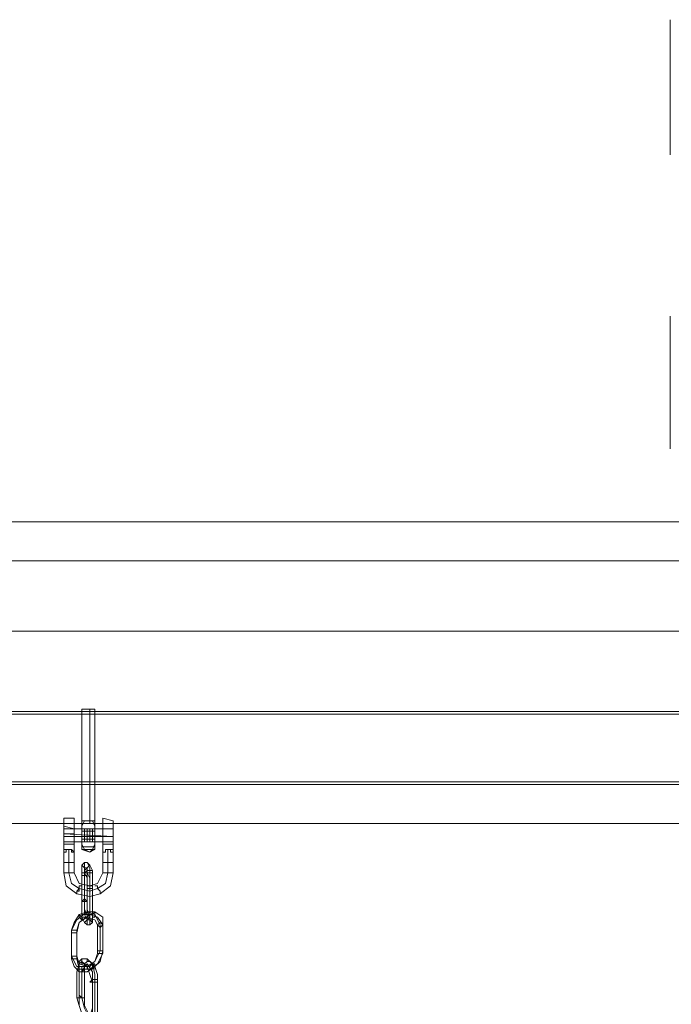
# Model space of a CAD drawing. Units: millimetres. Extents: x -18411 to -9525, y 7824 to 15258.
# Drawn here: x -15167 to -14887, y 13078 to 13501 of the extents above; entities that cross this region are included whole.
import ezdxf

# ---------------------------------------------------------------- set-up
doc = ezdxf.new("R2010")
doc.units = ezdxf.units.MM
for name, color, linetype, lineweight in [('robinia stolpe', 32, 'Continuous', 9), ('stål', 253, 'Continuous', 9), ('taifun', 251, 'Continuous', 9)]:
    doc.layers.add(name, color=color, linetype=linetype, lineweight=lineweight)

msp = doc.modelspace()

# ---------------------------------------------------------------- linework, layer by layer
at = {"layer": 'robinia stolpe', "flags": 128}
for points in [[(-15584.38, 13238.11), (-15584.38, 13202.33), (-15584.38, 13238.11), (-13686.05, 13238.11), (-13686.05, 13268.29), (-13686.05, 13285.06), (-15584.38, 13285.06), (-15584.38, 13268.29)], [(-13686.05, 13238.11), (-13686.05, 13203.45), (-15584.38, 13203.45), (-15584.38, 13238.11), (-15584.38, 13268.29), (-13686.05, 13268.29), (-13686.05, 13238.11), (-15584.38, 13238.11), (-15584.38, 13268.29), (-15584.38, 13285.06), (-13686.05, 13285.06), (-13686.05, 13268.29)]]:
    msp.add_lwpolyline(points, dxfattribs=at)
for points in [[(-13686.05, 13285.06), (-13686.05, 13268.29), (-15584.38, 13268.29), (-15584.38, 13285.06)], [(-15584.38, 13285.06), (-15584.38, 13268.29), (-13686.05, 13268.29), (-13686.05, 13285.06)], [(-15584.38, 13172.15), (-13686.05, 13172.15), (-13686.05, 13202.33), (-13686.05, 13238.11), (-15584.38, 13238.11), (-15584.38, 13268.29), (-13686.05, 13268.29), (-13686.05, 13238.11), (-13686.05, 13202.33), (-15584.38, 13202.33)], [(-13686.05, 13173.26), (-15584.38, 13173.26), (-15584.38, 13203.45), (-15584.38, 13238.11), (-13686.05, 13238.11), (-13686.05, 13203.45)], [(-15584.38, 13173.26), (-13686.05, 13173.26), (-13686.05, 13203.45), (-15584.38, 13203.45), (-15584.38, 13173.26)], [(-13686.05, 13172.15), (-15584.38, 13172.15), (-15584.38, 13202.33), (-13686.05, 13202.33), (-13686.05, 13172.15)], [(-15584.38, 13155.38), (-13686.05, 13155.38), (-13686.05, 13173.26), (-13686.05, 13155.38), (-15584.38, 13155.38), (-15584.38, 13173.26)], [(-13686.05, 13155.38), (-15584.38, 13155.38), (-15584.38, 13172.15), (-15584.38, 13155.38), (-13686.05, 13155.38), (-13686.05, 13172.15)]]:
    msp.add_lwpolyline(points, close=True, dxfattribs=at)
at = {"layer": 'stål', "flags": 128}
for points in [[(-15139.42, 13155.38), (-15137.18, 13155.38), (-15136.07, 13155.38), (-15134.95, 13155.38), (-15136.07, 13155.38), (-15137.18, 13155.38), (-15139.42, 13155.38), (-15140.54, 13155.38), (-15140.54, 13204.57), (-15139.42, 13204.57), (-15137.18, 13204.57), (-15136.07, 13204.57), (-15134.95, 13204.57), (-15134.95, 13155.38)], [(-15136.07, 13204.57), (-15137.18, 13204.57), (-15139.42, 13204.57), (-15140.54, 13204.57)], [(-15148.36, 13157.61), (-15143.89, 13157.61)], [(-15140.54, 13154.26), (-15139.42, 13156.49), (-15140.54, 13154.26), (-15140.54, 13149.79), (-15140.54, 13145.31), (-15140.54, 13144.2), (-15140.54, 13145.31), (-15140.54, 13149.79), (-15140.54, 13154.26), (-15140.54, 13156.49)], [(-15140.54, 13154.26), (-15140.54, 13149.79), (-15140.54, 13145.31), (-15140.54, 13144.2), (-15140.54, 13145.31), (-15140.54, 13149.79), (-15140.54, 13154.26), (-15140.54, 13156.49)], [(-15131.59, 13157.61), (-15127.12, 13156.49)], [(-15148.36, 13154.26), (-15143.89, 13153.14)], [(-15131.59, 13153.14), (-15127.12, 13153.14), (-15148.36, 13153.14)], [(-15137.18, 13155.38), (-15140.54, 13155.38), (-15137.18, 13155.38), (-15134.95, 13155.38)], [(-15140.54, 13153.14), (-15134.95, 13153.14)], [(-15134.95, 13148.67), (-15140.54, 13148.67), (-15134.95, 13148.67), (-15134.95, 13149.79), (-15134.95, 13152.02), (-15134.95, 13153.14), (-15134.95, 13152.02), (-15134.95, 13149.79), (-15134.95, 13148.67), (-15134.95, 13147.55), (-15140.54, 13147.55), (-15140.54, 13148.67), (-15140.54, 13149.79), (-15140.54, 13152.02), (-15140.54, 13153.14), (-15134.95, 13153.14)], [(-15140.54, 13152.02), (-15140.54, 13149.79), (-15140.54, 13148.67), (-15140.54, 13147.55), (-15140.54, 13148.67), (-15140.54, 13149.79), (-15140.54, 13152.02), (-15140.54, 13153.14)], [(-15140.54, 13152.02), (-15140.54, 13149.79), (-15140.54, 13148.67), (-15140.54, 13147.55)], [(-15138.3, 13148.67), (-15138.3, 13149.79), (-15138.3, 13152.02), (-15138.3, 13153.14), (-15138.3, 13152.02), (-15138.3, 13149.79), (-15138.3, 13148.67), (-15138.3, 13147.55)], [(-15137.18, 13148.67), (-15137.18, 13149.79), (-15137.18, 13152.02), (-15137.18, 13153.14), (-15137.18, 13152.02), (-15137.18, 13149.79), (-15137.18, 13148.67), (-15137.18, 13147.55)], [(-15148.36, 13149.79), (-15127.12, 13149.79), (-15148.36, 13150.9), (-15143.89, 13150.9)], [(-15148.36, 13149.79), (-15143.89, 13149.79)], [(-15148.36, 13147.55), (-15127.12, 13147.55)], [(-15140.54, 13149.79), (-15134.95, 13149.79)], [(-15140.54, 13147.55), (-15134.95, 13147.55)], [(-15148.36, 13146.43), (-15148.36, 13138.61), (-15148.36, 13134.13), (-15147.25, 13128.54), (-15142.77, 13125.19), (-15137.18, 13124.07), (-15132.71, 13125.19), (-15128.24, 13128.54), (-15127.12, 13134.13), (-15127.12, 13138.61), (-15127.12, 13143.08)], [(-15143.89, 13143.08), (-15143.89, 13138.61), (-15143.89, 13134.13), (-15141.66, 13129.66), (-15137.18, 13128.54), (-15133.83, 13129.66), (-15131.59, 13134.13), (-15131.59, 13138.61), (-15131.59, 13146.43)], [(-15137.18, 13145.31), (-15140.54, 13145.31), (-15137.18, 13145.31), (-15134.95, 13145.31)], [(-15137.18, 13143.08), (-15140.54, 13144.2), (-15139.42, 13144.2), (-15137.18, 13144.2), (-15136.07, 13144.2), (-15134.95, 13144.2), (-15136.07, 13144.2), (-15137.18, 13144.2), (-15139.42, 13144.2)], [(-15137.18, 13143.08), (-15134.95, 13144.2)]]:
    msp.add_lwpolyline(points, dxfattribs=at)
for points in [[(-15137.18, 13155.38), (-15137.18, 13204.57)], [(-15148.36, 13143.08), (-15148.36, 13144.2), (-15148.36, 13145.31), (-15148.36, 13146.43), (-15148.36, 13147.55), (-15148.36, 13148.67), (-15148.36, 13149.79), (-15148.36, 13152.02), (-15148.36, 13153.14), (-15148.36, 13154.26), (-15148.36, 13155.38), (-15148.36, 13156.49), (-15148.36, 13157.61), (-15148.36, 13156.49), (-15148.36, 13155.38), (-15148.36, 13154.26), (-15148.36, 13153.14), (-15148.36, 13152.02), (-15148.36, 13150.9), (-15148.36, 13149.79), (-15148.36, 13147.55), (-15148.36, 13146.43), (-15148.36, 13145.31), (-15148.36, 13144.2), (-15148.36, 13143.08)], [(-15143.89, 13150.9), (-15143.89, 13152.02), (-15143.89, 13153.14), (-15143.89, 13154.26), (-15143.89, 13155.38), (-15143.89, 13156.49), (-15143.89, 13157.61), (-15143.89, 13156.49), (-15143.89, 13155.38), (-15143.89, 13154.26), (-15143.89, 13153.14), (-15143.89, 13152.02), (-15143.89, 13149.79), (-15143.89, 13148.67), (-15143.89, 13147.55), (-15143.89, 13146.43), (-15143.89, 13145.31), (-15143.89, 13144.2), (-15143.89, 13143.08), (-15143.89, 13144.2), (-15143.89, 13145.31), (-15143.89, 13146.43), (-15143.89, 13147.55), (-15143.89, 13148.67), (-15143.89, 13150.9)], [(-15134.95, 13156.49), (-15136.07, 13156.49), (-15137.18, 13156.49), (-15138.3, 13156.49), (-15139.42, 13156.49), (-15140.54, 13156.49), (-15139.42, 13156.49), (-15138.3, 13156.49), (-15137.18, 13156.49), (-15136.07, 13156.49), (-15134.95, 13156.49)], [(-15136.07, 13156.49), (-15134.95, 13154.26)], [(-15134.95, 13156.49), (-15134.95, 13154.26), (-15134.95, 13149.79), (-15134.95, 13145.31), (-15134.95, 13144.2), (-15134.95, 13145.31), (-15134.95, 13149.79), (-15134.95, 13154.26), (-15134.95, 13156.49)], [(-15134.95, 13154.26), (-15134.95, 13156.49)], [(-15134.95, 13156.49), (-15134.95, 13154.26), (-15134.95, 13149.79), (-15134.95, 13145.31), (-15134.95, 13144.2), (-15134.95, 13145.31), (-15134.95, 13149.79), (-15134.95, 13154.26), (-15134.95, 13156.49)], [(-15131.59, 13143.08), (-15131.59, 13144.2), (-15131.59, 13145.31), (-15131.59, 13146.43), (-15131.59, 13147.55), (-15131.59, 13148.67), (-15131.59, 13149.79), (-15131.59, 13150.9), (-15131.59, 13153.14), (-15131.59, 13154.26), (-15131.59, 13155.38), (-15131.59, 13156.49), (-15131.59, 13157.61), (-15131.59, 13156.49), (-15131.59, 13155.38), (-15131.59, 13154.26), (-15131.59, 13153.14), (-15131.59, 13152.02), (-15131.59, 13150.9), (-15131.59, 13148.67), (-15131.59, 13147.55), (-15131.59, 13146.43), (-15131.59, 13145.31), (-15131.59, 13144.2), (-15131.59, 13143.08)], [(-15127.12, 13149.79), (-15127.12, 13152.02), (-15127.12, 13153.14), (-15127.12, 13154.26), (-15127.12, 13155.38), (-15127.12, 13156.49), (-15127.12, 13155.38), (-15127.12, 13154.26), (-15127.12, 13153.14), (-15127.12, 13152.02), (-15127.12, 13149.79), (-15127.12, 13148.67), (-15127.12, 13147.55), (-15127.12, 13146.43), (-15127.12, 13145.31), (-15127.12, 13144.2), (-15127.12, 13143.08), (-15127.12, 13144.2), (-15127.12, 13145.31), (-15127.12, 13146.43), (-15127.12, 13147.55), (-15127.12, 13148.67), (-15127.12, 13149.79)], [(-15148.36, 13146.43), (-15148.36, 13147.55), (-15148.36, 13148.67), (-15148.36, 13149.79), (-15148.36, 13150.9), (-15148.36, 13152.02), (-15148.36, 13153.14), (-15148.36, 13154.26), (-15148.36, 13153.14), (-15148.36, 13152.02), (-15148.36, 13150.9), (-15148.36, 13149.79), (-15148.36, 13148.67), (-15148.36, 13147.55), (-15148.36, 13146.43)], [(-15148.36, 13149.79), (-15148.36, 13150.9), (-15148.36, 13152.02), (-15148.36, 13153.14), (-15148.36, 13152.02), (-15148.36, 13150.9), (-15148.36, 13149.79), (-15148.36, 13148.67), (-15148.36, 13147.55), (-15148.36, 13148.67), (-15148.36, 13149.79)], [(-15143.89, 13149.79), (-15143.89, 13150.9), (-15143.89, 13152.02), (-15143.89, 13153.14), (-15143.89, 13152.02), (-15143.89, 13150.9), (-15143.89, 13149.79), (-15143.89, 13148.67), (-15143.89, 13147.55), (-15143.89, 13146.43), (-15143.89, 13147.55), (-15143.89, 13148.67), (-15143.89, 13149.79)], [(-15140.54, 13152.02), (-15134.95, 13152.02)], [(-15139.42, 13147.55), (-15139.42, 13148.67), (-15139.42, 13149.79), (-15139.42, 13152.02), (-15139.42, 13153.14), (-15139.42, 13152.02), (-15139.42, 13149.79), (-15139.42, 13148.67)], [(-15139.42, 13153.14), (-15139.42, 13152.02), (-15139.42, 13149.79), (-15139.42, 13148.67), (-15139.42, 13149.79), (-15139.42, 13152.02)], [(-15136.07, 13147.55), (-15136.07, 13148.67), (-15136.07, 13149.79), (-15136.07, 13152.02), (-15136.07, 13153.14), (-15136.07, 13152.02), (-15136.07, 13149.79), (-15136.07, 13148.67)], [(-15136.07, 13153.14), (-15136.07, 13152.02), (-15136.07, 13149.79), (-15136.07, 13148.67), (-15136.07, 13149.79), (-15136.07, 13152.02)], [(-15134.95, 13153.14), (-15134.95, 13152.02), (-15134.95, 13149.79), (-15134.95, 13148.67), (-15134.95, 13147.55), (-15134.95, 13148.67), (-15134.95, 13149.79), (-15134.95, 13152.02), (-15134.95, 13153.14)], [(-15131.59, 13146.43), (-15131.59, 13147.55), (-15131.59, 13148.67), (-15131.59, 13149.79), (-15131.59, 13150.9), (-15131.59, 13152.02), (-15131.59, 13153.14), (-15131.59, 13152.02), (-15131.59, 13150.9), (-15131.59, 13149.79), (-15131.59, 13148.67), (-15131.59, 13147.55), (-15131.59, 13146.43)], [(-15127.12, 13149.79), (-15127.12, 13150.9), (-15127.12, 13152.02), (-15127.12, 13153.14), (-15127.12, 13152.02), (-15127.12, 13150.9), (-15127.12, 13149.79), (-15127.12, 13148.67), (-15127.12, 13147.55), (-15127.12, 13146.43), (-15127.12, 13147.55), (-15127.12, 13148.67), (-15127.12, 13149.79)], [(-15127.12, 13149.79), (-15127.12, 13150.9), (-15127.12, 13152.02), (-15127.12, 13153.14), (-15127.12, 13152.02), (-15127.12, 13150.9), (-15127.12, 13149.79), (-15127.12, 13148.67), (-15127.12, 13147.55), (-15127.12, 13148.67), (-15127.12, 13149.79)], [(-15143.89, 13149.79), (-15148.36, 13149.79)], [(-15127.12, 13149.79), (-15131.59, 13149.79)], [(-15127.12, 13149.79), (-15131.59, 13149.79)], [(-15148.36, 13146.43), (-15148.36, 13143.08)], [(-15148.36, 13146.43), (-15143.89, 13146.43)], [(-15148.36, 13143.08), (-15147.25, 13143.08), (-15147.25, 13144.2), (-15146.13, 13144.2), (-15145.01, 13144.2), (-15145.01, 13143.08), (-15143.89, 13143.08), (-15145.01, 13144.2), (-15146.13, 13144.2), (-15147.25, 13144.2), (-15148.36, 13144.2), (-15148.36, 13143.08)], [(-15146.13, 13138.61), (-15146.13, 13144.2)], [(-15140.54, 13146.43), (-15139.42, 13144.2), (-15137.18, 13143.08), (-15139.42, 13144.2)], [(-15134.95, 13146.43), (-15136.07, 13144.2), (-15137.18, 13143.08), (-15136.07, 13144.2)], [(-15131.59, 13143.08), (-15131.59, 13146.43)], [(-15131.59, 13146.43), (-15127.12, 13146.43)], [(-15131.59, 13143.08), (-15130.48, 13143.08), (-15130.48, 13144.2), (-15129.36, 13144.2), (-15128.24, 13144.2), (-15127.12, 13144.2), (-15127.12, 13143.08), (-15128.24, 13143.08), (-15128.24, 13144.2), (-15129.36, 13144.2), (-15130.48, 13144.2), (-15130.48, 13143.08), (-15131.59, 13143.08)], [(-15129.36, 13144.2), (-15129.36, 13138.61)], [(-15146.13, 13138.61), (-15147.25, 13138.61), (-15148.36, 13138.61), (-15147.25, 13138.61), (-15146.13, 13138.61), (-15145.01, 13138.61), (-15143.89, 13138.61), (-15145.01, 13138.61), (-15146.13, 13138.61)], [(-15146.13, 13138.61), (-15147.25, 13138.61), (-15148.36, 13138.61), (-15147.25, 13138.61), (-15146.13, 13138.61), (-15145.01, 13138.61), (-15143.89, 13138.61), (-15145.01, 13138.61), (-15146.13, 13138.61)], [(-15146.13, 13134.13), (-15146.13, 13138.61)], [(-15129.36, 13138.61), (-15130.48, 13138.61), (-15131.59, 13138.61), (-15130.48, 13138.61), (-15129.36, 13138.61), (-15128.24, 13138.61), (-15127.12, 13138.61), (-15128.24, 13138.61), (-15129.36, 13138.61)], [(-15129.36, 13138.61), (-15130.48, 13138.61), (-15131.59, 13138.61), (-15130.48, 13138.61), (-15129.36, 13138.61), (-15128.24, 13138.61), (-15127.12, 13138.61), (-15128.24, 13138.61), (-15129.36, 13138.61)], [(-15129.36, 13138.61), (-15129.36, 13134.13)], [(-15146.13, 13134.13), (-15147.25, 13134.13), (-15148.36, 13134.13), (-15147.25, 13134.13), (-15146.13, 13134.13), (-15145.01, 13134.13), (-15143.89, 13134.13), (-15145.01, 13134.13), (-15146.13, 13134.13)], [(-15137.18, 13126.31), (-15141.66, 13127.43), (-15145.01, 13129.66), (-15146.13, 13134.13), (-15145.01, 13129.66), (-15141.66, 13127.43)], [(-15129.36, 13134.13), (-15130.48, 13129.66), (-15133.83, 13127.43), (-15133.83, 13128.54), (-15134.95, 13128.54), (-15133.83, 13128.54), (-15133.83, 13127.43), (-15132.71, 13126.31), (-15132.71, 13125.19), (-15132.71, 13126.31), (-15133.83, 13127.43), (-15137.18, 13126.31), (-15133.83, 13127.43), (-15130.48, 13129.66)], [(-15129.36, 13134.13), (-15130.48, 13134.13), (-15131.59, 13134.13), (-15130.48, 13134.13), (-15129.36, 13134.13), (-15128.24, 13134.13), (-15127.12, 13134.13), (-15128.24, 13134.13), (-15129.36, 13134.13)], [(-15141.66, 13127.43), (-15141.66, 13126.31), (-15142.77, 13126.31), (-15142.77, 13125.19), (-15142.77, 13126.31), (-15141.66, 13127.43), (-15141.66, 13128.54), (-15140.54, 13128.54), (-15141.66, 13128.54), (-15141.66, 13127.43)]]:
    msp.add_lwpolyline(points, close=True, dxfattribs=at)
at = {"layer": 'taifun', "flags": 128}
for points in [[(-14887.87, 13488.53), (-14887.87, 13497.48), (-14887.87, 13500.83), (-14887.87, 13495.24), (-14887.87, 13484.06), (-14887.87, 13469.53), (-14887.87, 13454.99), (-14887.87, 13446.05), (-14887.87, 13442.7), (-14887.87, 13448.29), (-14887.87, 13459.47), (-14887.87, 13474)], [(-14887.87, 13362.2), (-14887.87, 13371.15), (-14887.87, 13373.38), (-14887.87, 13368.91), (-14887.87, 13357.73), (-14887.87, 13342.08), (-14887.87, 13328.66), (-14887.87, 13318.6), (-14887.87, 13316.36), (-14887.87, 13321.95), (-14887.87, 13333.13), (-14887.87, 13347.67)], [(-15139.42, 13138.61), (-15138.3, 13138.61), (-15137.18, 13137.49), (-15138.3, 13136.37), (-15139.42, 13136.37), (-15140.54, 13137.49), (-15139.42, 13138.61)], [(-15138.3, 13128.54), (-15138.3, 13131.9), (-15139.42, 13134.13), (-15139.42, 13136.37), (-15140.54, 13137.49), (-15140.54, 13136.37), (-15140.54, 13133.02), (-15140.54, 13121.84), (-15140.54, 13118.48), (-15140.54, 13115.13), (-15139.42, 13112.89), (-15138.3, 13114.01), (-15138.3, 13116.25)], [(-15137.18, 13127.43), (-15137.18, 13130.78), (-15137.18, 13134.13), (-15137.18, 13136.37), (-15138.3, 13138.61), (-15139.42, 13138.61), (-15139.42, 13136.37), (-15139.42, 13134.13), (-15139.42, 13122.95), (-15139.42, 13119.6), (-15139.42, 13116.25), (-15138.3, 13114.01), (-15138.3, 13111.77), (-15137.18, 13111.77), (-15137.18, 13114.01), (-15137.18, 13116.25)], [(-15137.18, 13128.54), (-15137.18, 13131.9), (-15138.3, 13134.13), (-15138.3, 13135.25), (-15138.3, 13136.37), (-15139.42, 13135.25), (-15139.42, 13133.02), (-15139.42, 13121.84), (-15139.42, 13118.48), (-15138.3, 13116.25), (-15138.3, 13115.13), (-15138.3, 13114.01), (-15137.18, 13115.13), (-15137.18, 13117.36)], [(-15136.07, 13135.25), (-15136.07, 13134.13), (-15137.18, 13134.13), (-15138.3, 13134.13), (-15139.42, 13134.13), (-15138.3, 13135.25), (-15137.18, 13135.25), (-15136.07, 13135.25)], [(-15136.07, 13128.54), (-15136.07, 13131.9), (-15136.07, 13135.25), (-15137.18, 13137.49), (-15138.3, 13136.37), (-15138.3, 13134.13), (-15138.3, 13121.84), (-15138.3, 13118.48), (-15137.18, 13115.13), (-15137.18, 13114.01), (-15136.07, 13112.89), (-15136.07, 13114.01), (-15136.07, 13116.25)], [(-15140.54, 13134.13), (-15139.42, 13134.13), (-15138.3, 13134.13), (-15138.3, 13133.02), (-15139.42, 13133.02), (-15140.54, 13133.02), (-15140.54, 13134.13)], [(-15138.3, 13128.54), (-15137.18, 13128.54), (-15136.07, 13128.54), (-15136.07, 13127.43), (-15137.18, 13127.43), (-15138.3, 13127.43), (-15138.3, 13128.54)], [(-15138.3, 13121.84), (-15139.42, 13122.95), (-15140.54, 13121.84), (-15139.42, 13121.84), (-15138.3, 13121.84)], [(-15145.01, 13109.54), (-15142.77, 13114.01), (-15138.3, 13117.36), (-15134.95, 13116.25), (-15132.71, 13111.77), (-15132.71, 13100.59), (-15134.95, 13096.12), (-15138.3, 13093.89), (-15142.77, 13093.89), (-15145.01, 13098.36)], [(-15131.59, 13111.77), (-15131.59, 13099.48), (-15133.83, 13095), (-15137.18, 13092.77), (-15141.66, 13092.77), (-15142.77, 13097.24), (-15142.77, 13108.42), (-15141.66, 13112.89), (-15137.18, 13116.25), (-15133.83, 13115.13)], [(-15142.77, 13109.54), (-15141.66, 13112.89), (-15138.3, 13115.13), (-15134.95, 13114.01), (-15133.83, 13111.77), (-15133.83, 13099.48), (-15134.95, 13096.12), (-15138.3, 13093.89), (-15141.66, 13095), (-15142.77, 13098.36)], [(-15140.54, 13114.01), (-15141.66, 13115.13), (-15141.66, 13116.25), (-15140.54, 13115.13), (-15140.54, 13114.01)], [(-15140.54, 13115.13), (-15139.42, 13115.13), (-15138.3, 13115.13), (-15137.18, 13116.25), (-15138.3, 13116.25), (-15139.42, 13116.25), (-15140.54, 13116.25), (-15140.54, 13115.13)], [(-15137.18, 13111.77), (-15136.07, 13112.89), (-15136.07, 13114.01), (-15137.18, 13114.01), (-15138.3, 13114.01), (-15139.42, 13112.89), (-15138.3, 13111.77), (-15137.18, 13111.77)], [(-15138.3, 13116.25), (-15138.3, 13117.36), (-15137.18, 13117.36), (-15136.07, 13117.36), (-15136.07, 13116.25), (-15137.18, 13116.25), (-15138.3, 13116.25)], [(-15136.07, 13115.13), (-15136.07, 13116.25), (-15134.95, 13117.36), (-15134.95, 13116.25), (-15134.95, 13115.13), (-15136.07, 13115.13)], [(-15145.01, 13109.54), (-15143.89, 13109.54), (-15142.77, 13109.54), (-15142.77, 13108.42), (-15143.89, 13108.42), (-15145.01, 13108.42), (-15145.01, 13109.54)], [(-15133.83, 13111.77), (-15132.71, 13112.89), (-15131.59, 13111.77), (-15132.71, 13110.66), (-15133.83, 13111.77)], [(-15145.01, 13097.24), (-15145.01, 13098.36), (-15143.89, 13098.36), (-15142.77, 13098.36), (-15142.77, 13097.24), (-15143.89, 13097.24), (-15145.01, 13097.24)], [(-15141.66, 13092.77), (-15141.66, 13096.12), (-15140.54, 13097.24), (-15138.3, 13097.24), (-15136.07, 13095), (-15134.95, 13090.53), (-15134.95, 13087.18), (-15134.95, 13074.88), (-15134.95, 13072.64), (-15136.07, 13070.41), (-15138.3, 13071.53), (-15140.54, 13073.76), (-15141.66, 13077.12), (-15141.66, 13081.59)], [(-15139.42, 13095), (-15138.3, 13096.12), (-15138.3, 13097.24), (-15139.42, 13097.24), (-15140.54, 13097.24), (-15140.54, 13096.12), (-15140.54, 13095), (-15139.42, 13095)], [(-15131.59, 13099.48), (-15131.59, 13100.59), (-15132.71, 13100.59), (-15133.83, 13100.59), (-15133.83, 13099.48), (-15132.71, 13099.48), (-15131.59, 13099.48)], [(-15136.07, 13076), (-15136.07, 13087.18), (-15137.18, 13090.53), (-15138.3, 13093.89), (-15139.42, 13095), (-15140.54, 13096.12), (-15141.66, 13095), (-15142.77, 13091.65), (-15142.77, 13080.47), (-15141.66, 13077.12), (-15140.54, 13073.76), (-15139.42, 13071.53), (-15138.3, 13071.53), (-15137.18, 13072.64), (-15136.07, 13076), (-15136.07, 13073.76), (-15138.3, 13073.76), (-15139.42, 13076), (-15140.54, 13080.47), (-15140.54, 13091.65), (-15139.42, 13093.89), (-15138.3, 13095), (-15136.07, 13091.65), (-15136.07, 13088.3)], [(-15142.77, 13092.77), (-15141.66, 13092.77), (-15140.54, 13092.77), (-15139.42, 13092.77), (-15140.54, 13091.65), (-15141.66, 13091.65), (-15142.77, 13092.77)], [(-15140.54, 13093.89), (-15141.66, 13093.89), (-15141.66, 13092.77), (-15141.66, 13091.65), (-15140.54, 13091.65), (-15140.54, 13092.77), (-15140.54, 13093.89)], [(-15139.42, 13092.77), (-15139.42, 13095), (-15138.3, 13096.12), (-15137.18, 13096.12), (-15134.95, 13093.89), (-15133.83, 13090.53), (-15133.83, 13088.3), (-15133.83, 13076), (-15133.83, 13073.76), (-15134.95, 13072.64), (-15137.18, 13072.64), (-15138.3, 13074.88), (-15139.42, 13077.12), (-15139.42, 13080.47)], [(-15138.3, 13092.77), (-15137.18, 13092.77), (-15136.07, 13092.77), (-15136.07, 13093.89), (-15134.95, 13095), (-15136.07, 13095), (-15137.18, 13093.89), (-15138.3, 13093.89), (-15138.3, 13092.77)], [(-15136.07, 13095), (-15136.07, 13093.89), (-15134.95, 13093.89), (-15134.95, 13092.77), (-15134.95, 13093.89), (-15136.07, 13095)], [(-15137.18, 13087.18), (-15136.07, 13088.3), (-15134.95, 13088.3), (-15133.83, 13088.3), (-15133.83, 13087.18), (-15134.95, 13087.18), (-15136.07, 13087.18), (-15137.18, 13087.18)], [(-15142.77, 13080.47), (-15141.66, 13080.47), (-15141.66, 13081.59), (-15140.54, 13080.47), (-15139.42, 13080.47), (-15140.54, 13080.47), (-15141.66, 13080.47), (-15142.77, 13080.47)]]:
    msp.add_lwpolyline(points, close=True, dxfattribs=at)
for points in [[(-15145.01, 13109.54), (-15143.89, 13112.89), (-15141.66, 13116.25), (-15138.3, 13117.36), (-15134.95, 13117.36), (-15131.59, 13115.13), (-15131.59, 13111.77)], [(-15131.59, 13111.77), (-15131.59, 13100.59), (-15132.71, 13096.12), (-15134.95, 13093.89), (-15138.3, 13091.65), (-15141.66, 13091.65), (-15143.89, 13093.89), (-15145.01, 13097.24), (-15145.01, 13109.54)]]:
    msp.add_lwpolyline(points, dxfattribs=at)

doc.saveas('drawing.dxf')
